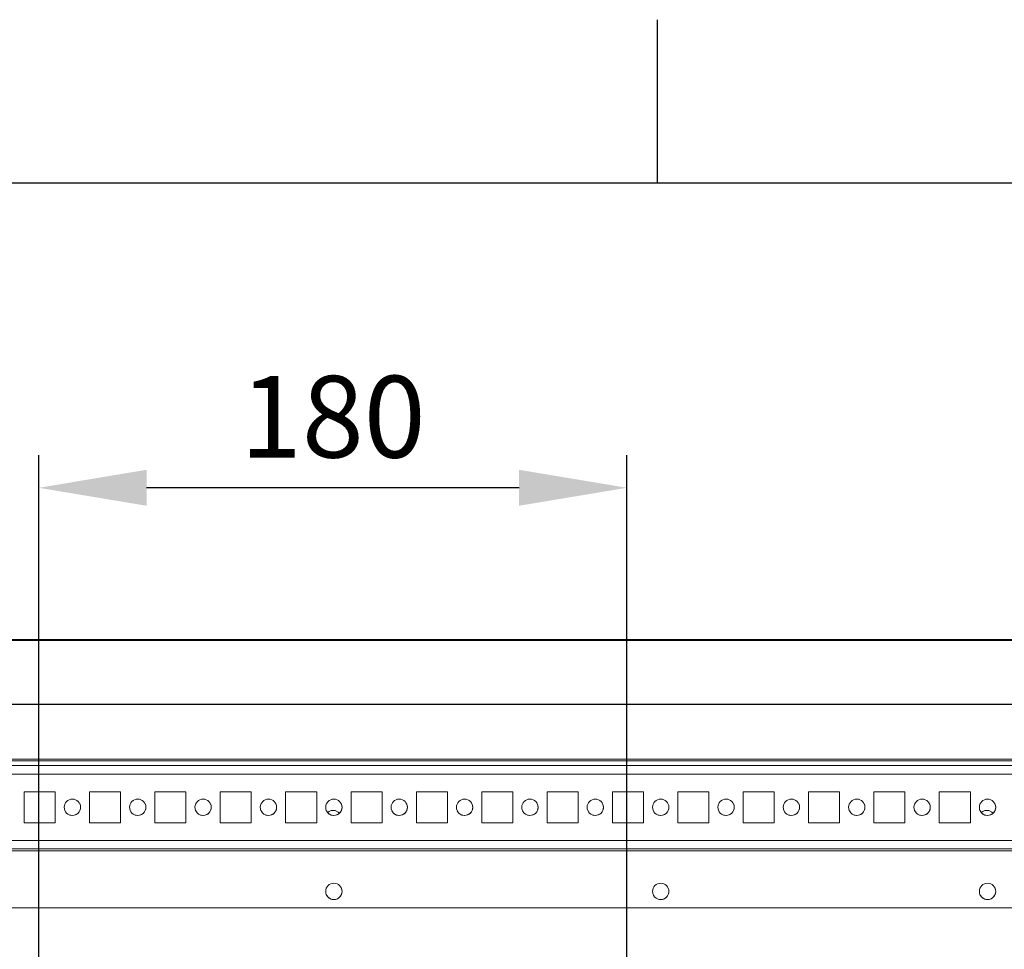
# Model space of a CAD drawing. Units: millimetres. Extents: x 0 to 8400, y 0 to 5940.
# Drawn here: x 5505 to 5806, y 5506 to 5790 of the extents above; entities that cross this region are included whole.
import ezdxf
from ezdxf.enums import TextEntityAlignment as Align

# ---------------------------------------------------------------- set-up
doc = ezdxf.new("R2010")
doc.units = ezdxf.units.MM
doc.header["$LTSCALE"] = 25.4
doc.layers.add('Dimensions', color=7, linetype='Continuous', lineweight=15)
doc.layers.add('Title Block', color=7, linetype='Continuous')
doc.styles.add('ISO Proportional', font='ARIALN.TTF', dxfattribs={"width": 0.8})
doc.styles.get("Standard").update_dxf_attribs({"font": 'romans.shx', "width": 0.8})
doc.dimstyles.new('SLDDIMSTYLE2', dxfattribs={"dimscale": 10, "dimtxt": 2.5, "dimasz": 3.302, "dimexe": 1, "dimexo": 1, "dimgap": 0.926042, "dimtad": 1, "dimdec": 0, "dimrnd": 1e-09, "dimzin": 12, "dimdsep": 46, "dimtxsty": 'Standard', "dimcen": 2, "dimadec": 0, "dimazin": 3, "dimtfac": 1, "dimtdec": 0, "dimtmove": 0, "dimatfit": 0, "dimfxl": 1, "dimfrac": 2, "dimtolj": 1, "dimtzin": 12, "dimarcsym": 0})

# ---------------------------------------------------------------- blocks, each defined once
blk = doc.blocks.new('ISO A1 title block')
at = {"layer": 'Title Block'}
for p, q in [((570, 574), (570, 579)), ((820, 574), (20, 574))]:
    blk.add_line(p, q, dxfattribs=at)
at = {"layer": 'Title Block', "style": 'ISO Proportional', "flags": 8}
for tag, p in [('SCALE', (802, 43)), ('FILENAME', (747, 43)), ('DATE', (772, 43)), ('EDITION', (787, 23)), ('SHEET', (802, 23))]:
    blk.add_attdef(tag, text='', height=2.5, dxfattribs=at).set_placement(p, align=Align.MIDDLE_LEFT)
blk.add_attdef('DRAWING_NUMBER', text='', height=3, dxfattribs=at).set_placement((755, 25), align=Align.MIDDLE)
blk = doc.blocks.new('*D30')
at = {"layer": 'Defpoints', "color": 0, "transparency": 16777216}
for p in [(5510.7, 5646.75), (5510.7, 5261.61), (5690.7, 5261.61)]:
    blk.add_point(p, dxfattribs=at)
at = {"layer": 'Dimensions', "color": 0, "lineweight": -2, "transparency": 16777216}
for p, q in [((5510.7, 5271.61), (5510.7, 5656.75)), ((5690.7, 5271.61), (5690.7, 5656.75)), ((5657.68, 5646.75), (5543.72, 5646.75))]:
    blk.add_line(p, q, dxfattribs=at)
at = {"layer": 'Dimensions', "color": 0, "transparency": 16777216}
for points in [[(5543.72, 5652.26), (5543.72, 5641.25), (5510.7, 5646.75)], [(5657.68, 5652.26), (5657.68, 5641.25), (5690.7, 5646.75)]]:
    blk.add_solid(points, dxfattribs=at)
at = {"layer": 'Dimensions', "color": 0, "transparency": 16777216, "insert": (5600.7, 5668.51), "char_height": 25, "attachment_point": 5}
blk.add_mtext('\\A1;180', dxfattribs=at)

msp = doc.modelspace()

# ---------------------------------------------------------------- linework, layer by layer
at = {"linetype": 'Continuous', "lineweight": 18}
for p, q in [((5208.79, 5600.32), (5992.79, 5600.32)), ((5208.79, 5600.06), (5992.79, 5600.06)), ((5254.01, 5580.54), (5976.64, 5580.54)), ((5254.01, 5580.44), (5976.64, 5580.44)), ((5977.33, 5563.71), (5254.01, 5563.71)), ((5254.01, 5563.21), (5962.46, 5563.21)), ((5942.71, 5561.74), (5259.31, 5561.74)), ((5306.7, 5561.74), (5895.33, 5561.74)), ((5942.61, 5559.14), (5259.42, 5559.14)), ((5515.76, 5553.74), (5506.26, 5553.74)), ((5506.26, 5553.74), (5506.26, 5544.24)), ((5515.76, 5544.24), (5515.76, 5553.74)), ((5515.76, 5544.24), (5515.76, 5553.74)), ((5535.76, 5553.74), (5526.26, 5553.74)), ((5526.26, 5553.74), (5526.26, 5544.24)), ((5535.76, 5544.24), (5535.76, 5553.74)), ((5535.76, 5544.24), (5535.76, 5553.74)), ((5555.76, 5553.74), (5546.26, 5553.74)), ((5546.26, 5553.74), (5546.26, 5544.24)), ((5555.76, 5544.24), (5555.76, 5553.74)), ((5555.76, 5544.24), (5555.76, 5553.74)), ((5575.76, 5553.74), (5566.26, 5553.74)), ((5566.26, 5553.74), (5566.26, 5544.24)), ((5575.76, 5544.24), (5575.76, 5553.74)), ((5575.76, 5544.24), (5575.76, 5553.74)), ((5595.76, 5553.74), (5586.26, 5553.74)), ((5586.26, 5553.74), (5586.26, 5544.24)), ((5595.76, 5544.24), (5595.76, 5553.74)), ((5595.76, 5544.24), (5595.76, 5553.74)), ((5615.76, 5553.74), (5606.26, 5553.74)), ((5606.26, 5553.74), (5606.26, 5544.24)), ((5615.76, 5544.24), (5615.76, 5553.74)), ((5615.76, 5544.24), (5615.76, 5553.74)), ((5635.76, 5553.74), (5626.26, 5553.74)), ((5626.26, 5553.74), (5626.26, 5544.24)), ((5635.76, 5544.24), (5635.76, 5553.74)), ((5635.76, 5544.24), (5635.76, 5553.74)), ((5655.76, 5553.74), (5646.26, 5553.74)), ((5646.26, 5553.74), (5646.26, 5544.24)), ((5655.76, 5544.24), (5655.76, 5553.74)), ((5655.76, 5544.24), (5655.76, 5553.74)), ((5675.76, 5553.74), (5666.26, 5553.74)), ((5666.26, 5553.74), (5666.26, 5544.24)), ((5675.76, 5544.24), (5675.76, 5553.74)), ((5675.76, 5544.24), (5675.76, 5553.74)), ((5695.76, 5553.74), (5686.26, 5553.74)), ((5686.26, 5553.74), (5686.26, 5544.24)), ((5695.76, 5544.24), (5695.76, 5553.74)), ((5695.76, 5544.24), (5695.76, 5553.74)), ((5715.76, 5553.74), (5706.26, 5553.74)), ((5706.26, 5553.74), (5706.26, 5544.24)), ((5715.76, 5544.24), (5715.76, 5553.74)), ((5715.76, 5544.24), (5715.76, 5553.74)), ((5735.76, 5553.74), (5726.26, 5553.74)), ((5726.26, 5553.74), (5726.26, 5544.24)), ((5735.76, 5544.24), (5735.76, 5553.74)), ((5735.76, 5544.24), (5735.76, 5553.74)), ((5755.76, 5553.74), (5746.26, 5553.74)), ((5746.26, 5553.74), (5746.26, 5544.24)), ((5755.76, 5544.24), (5755.76, 5553.74)), ((5755.76, 5544.24), (5755.76, 5553.74)), ((5775.76, 5553.74), (5766.26, 5553.74)), ((5766.26, 5553.74), (5766.26, 5544.24)), ((5775.76, 5544.24), (5775.76, 5553.74)), ((5775.76, 5544.24), (5775.76, 5553.74)), ((5795.76, 5553.74), (5786.26, 5553.74)), ((5786.26, 5553.74), (5786.26, 5544.24)), ((5795.76, 5544.24), (5795.76, 5553.74)), ((5795.76, 5544.24), (5795.76, 5553.74)), ((5602.58, 5547.3), (5602.58, 5547.3)), ((5802.58, 5547.3), (5802.58, 5547.3)), ((5506.26, 5544.24), (5515.76, 5544.24)), ((5506.26, 5544.24), (5515.76, 5544.24)), ((5515.76, 5544.24), (5515.76, 5544.24)), ((5526.26, 5544.24), (5535.76, 5544.24)), ((5526.26, 5544.24), (5535.76, 5544.24)), ((5535.76, 5544.24), (5535.76, 5544.24)), ((5546.26, 5544.24), (5555.76, 5544.24)), ((5546.26, 5544.24), (5555.76, 5544.24)), ((5555.76, 5544.24), (5555.76, 5544.24)), ((5566.26, 5544.24), (5575.76, 5544.24)), ((5566.26, 5544.24), (5575.76, 5544.24)), ((5575.76, 5544.24), (5575.76, 5544.24)), ((5586.26, 5544.24), (5595.76, 5544.24)), ((5586.26, 5544.24), (5595.76, 5544.24)), ((5595.76, 5544.24), (5595.76, 5544.24)), ((5606.26, 5544.24), (5615.76, 5544.24)), ((5606.26, 5544.24), (5615.76, 5544.24)), ((5615.76, 5544.24), (5615.76, 5544.24)), ((5626.26, 5544.24), (5635.76, 5544.24)), ((5626.26, 5544.24), (5635.76, 5544.24)), ((5635.76, 5544.24), (5635.76, 5544.24)), ((5646.26, 5544.24), (5655.76, 5544.24)), ((5646.26, 5544.24), (5655.76, 5544.24)), ((5655.76, 5544.24), (5655.76, 5544.24)), ((5666.26, 5544.24), (5675.76, 5544.24)), ((5666.26, 5544.24), (5675.76, 5544.24)), ((5675.76, 5544.24), (5675.76, 5544.24)), ((5686.26, 5544.24), (5695.76, 5544.24)), ((5686.26, 5544.24), (5695.76, 5544.24)), ((5695.76, 5544.24), (5695.76, 5544.24)), ((5706.26, 5544.24), (5715.76, 5544.24)), ((5706.26, 5544.24), (5715.76, 5544.24)), ((5715.76, 5544.24), (5715.76, 5544.24)), ((5726.26, 5544.24), (5735.76, 5544.24)), ((5726.26, 5544.24), (5735.76, 5544.24)), ((5735.76, 5544.24), (5735.76, 5544.24)), ((5746.26, 5544.24), (5755.76, 5544.24)), ((5746.26, 5544.24), (5755.76, 5544.24)), ((5755.76, 5544.24), (5755.76, 5544.24)), ((5766.26, 5544.24), (5775.76, 5544.24)), ((5766.26, 5544.24), (5775.76, 5544.24)), ((5775.76, 5544.24), (5775.76, 5544.24)), ((5786.26, 5544.24), (5795.76, 5544.24)), ((5786.26, 5544.24), (5795.76, 5544.24)), ((5795.76, 5544.24), (5795.76, 5544.24)), ((5942.71, 5538.84), (5259.31, 5538.84)), ((5259.31, 5536.24), (5942.71, 5536.24)), ((5942.71, 5535.64), (5259.31, 5535.64)), ((5942.71, 5518.24), (5259.31, 5518.24))]:
    msp.add_line(p, q, dxfattribs=at)
at = {"linetype": 'Continuous', "lineweight": 18, "flags": 128}
for points in [[(5598.81, 5561.74), (5598.98, 5561.74), (5599.45, 5561.74), (5600.17, 5561.74), (5601.01, 5561.74), (5601.85, 5561.74), (5602.57, 5561.74), (5603.04, 5561.74), (5603.21, 5561.74), (5603.04, 5561.74), (5602.57, 5561.74), (5601.85, 5561.74), (5601.01, 5561.74), (5600.17, 5561.74), (5599.45, 5561.74), (5598.98, 5561.74), (5598.81, 5561.74)], [(5601.44, 5547.96), (5602.32, 5547.53), (5602.71, 5547.16)], [(5801.44, 5547.96), (5802.32, 5547.53), (5802.71, 5547.16)]]:
    msp.add_lwpolyline(points, dxfattribs=at)
at = {"linetype": 'Continuous', "lineweight": 18}
for centre in [(5521.01, 5548.99), (5541.01, 5548.99), (5561.01, 5548.99), (5581.01, 5548.99), (5601.01, 5548.99), (5621.01, 5548.99), (5641.01, 5548.99), (5661.01, 5548.99), (5681.01, 5548.99), (5701.01, 5548.99), (5721.01, 5548.99), (5741.01, 5548.99), (5761.01, 5548.99), (5781.01, 5548.99), (5801.01, 5548.99), (5601.01, 5523.24), (5701.01, 5523.24), (5801.01, 5523.24)]:
    msp.add_circle(centre, 2.5, dxfattribs=at)
for centre, start, end in [((5521.01, 5548.99), 206.5587, 26.5587), ((5541.01, 5548.99), 206.5587, 26.5587), ((5561.01, 5548.99), 206.5587, 26.5587), ((5581.01, 5548.99), 206.5587, 26.5587), ((5601.01, 5548.99), 206.5587, 26.5587), ((5621.01, 5548.99), 206.5587, 26.5587), ((5641.01, 5548.99), 206.5587, 26.5587), ((5661.01, 5548.99), 206.5587, 26.5587), ((5681.01, 5548.99), 206.5587, 26.5587), ((5701.01, 5548.99), 206.5587, 26.5587), ((5721.01, 5548.99), 206.5587, 26.5587), ((5741.01, 5548.99), 206.5587, 26.5587), ((5761.01, 5548.99), 206.5587, 26.5587), ((5781.01, 5548.99), 206.5587, 26.5587), ((5801.01, 5548.99), 206.5587, 26.5587), ((5600.81, 5545.54), 75.3467, 132.9612), ((5800.81, 5545.54), 75.3467, 132.9612), ((5601.01, 5523.24), 206.5587, 26.5587), ((5701.01, 5523.24), 206.5587, 26.5587), ((5801.01, 5523.24), 206.5587, 26.5587)]:
    msp.add_arc(centre, 2.5, start, end, dxfattribs=at)

# ---------------------------------------------------------------- block references
at = {"layer": 'Title Block', "xscale": 10, "yscale": 10, "zscale": 10}
msp.add_blockref('ISO A1 title block', (0.01, 0), dxfattribs=at)

# ---------------------------------------------------------------- dimensions: what is measured, and where the dimension line sits
at = {"layer": 'Dimensions'}
dim = msp.add_linear_dim(base=(5510.7, 5646.75), p1=(5690.7, 5261.61), p2=(5510.7, 5261.61), dimstyle='SLDDIMSTYLE2', dxfattribs=at)
dim.commit()
dim.dimension.update_dxf_attribs({"geometry": '*D30', "text_midpoint": (5600.7, 5668.51)})

doc.saveas('drawing.dxf')
